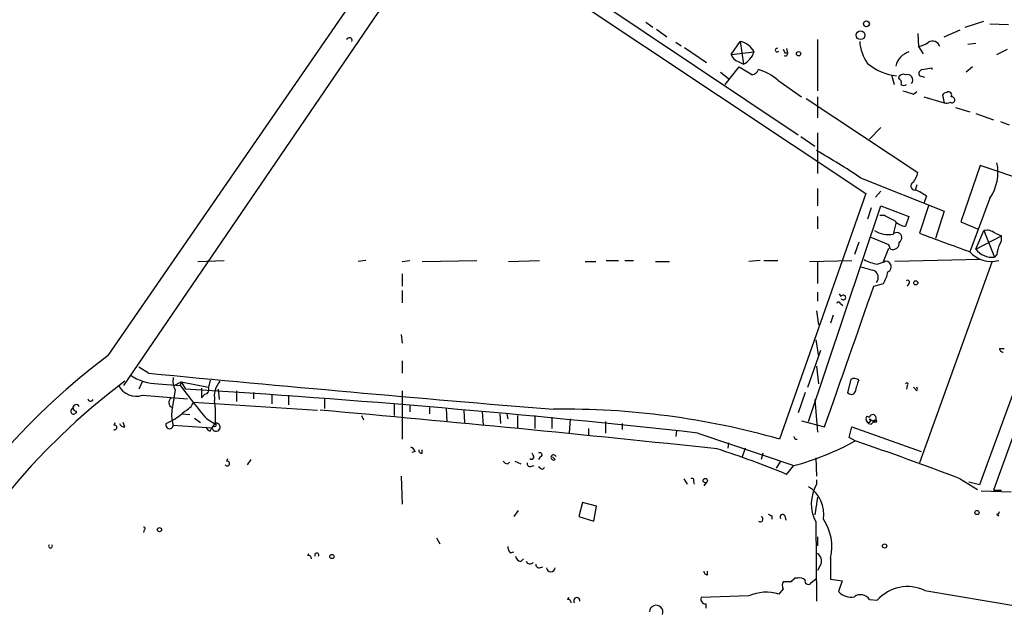
# Model space of a CAD drawing. Extents: x 11 to 193809, y -56361 to 898.
# Drawn here: x 673 to 768, y 577 to 634 of the extents above; entities that cross this region are included whole.
import ezdxf

# ---------------------------------------------------------------- set-up
doc = ezdxf.new("R2010")
doc.units = 0
doc.header["$MEASUREMENT"] = 0
doc.layers.add('MAIN', color=5, linetype='CONTINUOUS')

msp = doc.modelspace()

# ---------------------------------------------------------------- linework, layer by layer
at = {"layer": 'MAIN'}
for p, q in [((681.99, 601.3873), (712.3007, 645.3293)), ((712.3007, 645.3293), (754.888, 616.966)), ((683.514, 598.5087), (714.502, 643.9747)), ((719.7513, 641.7733), (748.3687, 622.6387)), ((733.7213, 633.476), (734.3987, 632.968)), ((734.7373, 632.7987), (735.7533, 632.0367)), ((764.4553, 632.968), (766.2333, 633.5607)), ((766.826, 633.3067), (768.604, 633.222)), ((759.8833, 632.3753), (759.968, 631.1053)), ((762.4233, 632.0367), (763.9473, 632.714)), ((736.6, 631.5287), (737.108, 631.19)), ((737.4467, 631.0207), (739.5633, 629.5813)), ((741.934, 630.3433), (742.7807, 631.6133)), ((742.7807, 631.6133), (743.1193, 629.412)), ((747.268, 630.936), (747.3527, 630.5127)), ((750.2313, 631.7827), (750.2313, 626.872)), ((759.968, 631.1053), (760.3913, 630.428)), ((764.7093, 631.3593), (765.4713, 631.444)), ((741.934, 630.3433), (744.1353, 630.5973)), ((747.0987, 630.5127), (747.3527, 630.5127)), ((741.3413, 627.4647), (742.696, 629.158)), ((742.6113, 629.666), (743.1193, 629.412)), ((760.3067, 628.904), (761.238, 629.0733)), ((761.238, 629.0733), (761.238, 628.904)), ((765.1327, 629.158), (764.54, 628.65)), ((740.918, 628.65), (741.68, 628.0573)), ((757.3433, 628.396), (757.5973, 627.4647)), ((760.5607, 628.142), (760.0527, 628.3113)), ((746.4213, 627.888), (748.7073, 626.2793)), ((750.2313, 626.2793), (750.2313, 624.2473)), ((759.46, 626.5333), (759.7987, 626.7873)), ((760.476, 626.2793), (762.4233, 625.6867)), ((762.254, 626.4487), (762.4233, 625.6867)), ((749.1307, 626.11), (759.8833, 618.998)), ((763.524, 625.2633), (764.8787, 624.84)), ((765.4713, 624.6707), (767.1647, 624.078)), ((756.3273, 623.316), (755.2267, 622.2153)), ((748.6227, 622.4693), (749.9773, 621.538)), ((750.2313, 622.808), (750.2313, 618.9133)), ((765.8947, 619.6753), (764.032, 614.2567)), ((776.478, 616.1193), (765.8947, 619.6753)), ((754.38, 618.49), (762.4233, 615.2727)), ((759.7987, 617.8127), (759.6293, 617.3047)), ((754.888, 616.966), (746.5907, 593.344)), ((750.2313, 617.474), (750.2313, 615.7807)), ((755.8193, 616.6273), (756.3273, 617.22)), ((760.73, 616.712), (760.476, 616.0347)), ((749.3847, 595.0373), (756.3273, 615.7807)), ((756.3273, 615.7807), (759.0367, 614.7647)), ((760.8993, 615.7807), (760.0527, 613.156)), ((766.826, 616.5427), (764.8787, 611.378)), ((755.396, 615.6113), (755.0573, 614.5107)), ((756.666, 614.8493), (756.2427, 614.8493)), ((762.4233, 615.2727), (761.5767, 612.648)), ((750.2313, 614.7647), (750.2313, 613.5793)), ((757.7667, 614.0873), (757.5127, 613.0713)), ((759.0367, 614.7647), (758.698, 613.8333)), ((764.032, 614.2567), (765.6407, 613.5793)), ((765.4713, 611.632), (766.2333, 613.41)), ((765.4713, 611.632), (767.9267, 612.902)), ((766.2333, 613.41), (767.2493, 610.87)), ((767.334, 613.156), (767.9267, 612.902)), ((754.2107, 612.3093), (753.7873, 611.124)), ((757.0893, 612.0553), (755.396, 612.7327)), ((757.2587, 611.632), (757.0893, 612.0553)), ((756.5813, 610.4467), (757.0893, 611.7167)), ((767.5033, 611.124), (767.2493, 610.87)), ((690.626, 610.4467), (693.166, 610.5313)), ((706.7973, 610.5313), (706.0353, 610.4467)), ((710.2687, 610.4467), (711.0307, 610.5313)), ((712.216, 610.4467), (717.4653, 610.5313)), ((720.5133, 610.4467), (723.4767, 610.5313)), ((727.8793, 610.4467), (728.8953, 610.4467)), ((729.9113, 610.5313), (731.0967, 610.5313)), ((731.6893, 610.5313), (732.536, 610.5313)), ((734.6527, 610.4467), (736.0073, 610.4467)), ((744.728, 610.5313), (743.6273, 610.4467)), ((745.0667, 610.5313), (746.4213, 610.5313)), ((749.4693, 610.4467), (753.5333, 610.5313)), ((750.2313, 610.4467), (750.2313, 608.33)), ((755.9887, 610.1927), (756.7507, 610.4467)), ((765.8947, 610.616), (757.682, 610.4467)), ((766.9953, 610.362), (760.0527, 591.058)), ((710.2687, 609.2613), (710.2687, 608.076)), ((755.65, 608.076), (756.5813, 608.33)), ((759.0367, 608.33), (758.8673, 608.076)), ((710.2687, 607.6527), (710.2687, 606.4673)), ((750.2313, 607.4833), (750.2313, 606.6367)), ((752.5173, 607.06), (752.348, 607.314)), ((773.938, 607.2293), (767.1647, 588.4333)), ((752.4327, 606.3827), (752.6867, 606.2133)), ((750.1467, 605.7053), (750.316, 604.3507)), ((751.7553, 605.282), (751.5013, 604.52)), ((771.7367, 605.1127), (765.81, 588.9413)), ((710.184, 603.4193), (710.2687, 602.5727)), ((750.062, 602.9113), (750.316, 601.3027)), ((749.3, 598.3393), (750.57, 601.8953)), ((767.7573, 602.0647), (768.1807, 602.0647)), ((710.2687, 600.8793), (710.2687, 599.694)), ((685.8847, 599.694), (684.9533, 600.2867)), ((750.1467, 600.3713), (750.316, 598.678)), ((685.292, 598.932), (684.9533, 598.17)), ((686.816, 598.678), (688.9327, 598.5087)), ((688.34, 598.5087), (689.0173, 598.8473)), ((689.0173, 598.8473), (688.9327, 598.5087)), ((689.0173, 598.8473), (691.642, 598.3393)), ((689.0173, 598.8473), (689.4407, 598.17)), ((691.8113, 599.0167), (691.642, 598.3393)), ((753.4487, 599.1013), (753.11, 597.8313)), ((688.4247, 598.0853), (688.1707, 596.4767)), ((690.9647, 598.2547), (690.9647, 597.3233)), ((692.5733, 598.17), (692.658, 597.154)), ((694.3513, 598.0007), (694.3513, 596.9847)), ((695.96, 597.8313), (695.96, 597.2387)), ((710.2687, 598.0007), (710.2687, 593.344)), ((749.046, 597.8313), (748.3687, 595.884)), ((758.8673, 598.5087), (758.7827, 598.17)), ((759.7987, 598.0007), (759.46, 598.3393)), ((685.292, 597.5773), (689.61, 597.2387)), ((690.2027, 596.9), (702.1407, 596.138)), ((691.3033, 597.662), (690.9647, 597.3233)), ((697.738, 597.662), (697.738, 596.7307)), ((699.3467, 597.5773), (699.3467, 596.646)), ((702.818, 597.2387), (702.818, 596.3073)), ((749.9773, 597.154), (750.2313, 594.0213)), ((709.5067, 596.7307), (709.5067, 595.63)), ((711.0307, 596.5613), (711.0307, 595.9687)), ((712.8933, 596.392), (712.8933, 595.7993)), ((714.502, 596.3073), (714.5867, 595.0373)), ((716.1953, 596.138), (716.28, 594.9527)), ((717.9733, 595.9687), (718.058, 594.6987)), ((682.5827, 594.6987), (682.6673, 594.9527)), ((683.5987, 594.5293), (683.4293, 594.9527)), ((687.578, 594.868), (688.086, 595.122)), ((689.102, 595.7993), (689.864, 595.7147)), ((690.2873, 595.376), (690.88, 594.9527)), ((691.4727, 595.2913), (692.2347, 594.868)), ((692.3193, 594.9527), (691.9807, 594.4447)), ((706.374, 595.63), (706.5433, 595.2067)), ((719.6667, 595.7993), (719.7513, 594.868)), ((720.344, 595.7993), (720.4287, 595.2913)), ((721.36, 595.63), (721.36, 594.4447)), ((723.0533, 595.63), (723.0533, 594.36)), ((724.662, 595.4607), (724.662, 594.36)), ((726.44, 595.2913), (726.3553, 593.9367)), ((729.8267, 595.0373), (729.8267, 593.9367)), ((748.7073, 595.122), (750.9087, 594.5293)), ((754.9727, 595.5453), (755.2267, 595.4607)), ((755.2267, 595.2913), (755.65, 595.0373)), ((755.396, 594.7833), (755.65, 595.0373)), ((688.2553, 594.6987), (691.9807, 594.4447)), ((691.8113, 594.106), (691.9807, 594.4447)), ((692.15, 594.614), (691.9807, 594.4447)), ((728.218, 594.36), (728.218, 593.7673)), ((731.4353, 594.868), (731.4353, 594.2753)), ((736.6847, 594.1907), (736.6, 593.598)), ((753.2793, 593.5133), (753.5333, 594.5293)), ((753.5333, 594.5293), (760.222, 592.1587)), ((738.7167, 593.9367), (747.9453, 590.804)), ((741.68, 593.0053), (741.5953, 592.4973)), ((753.872, 593.1747), (753.2793, 593.5133)), ((711.5387, 592.1587), (711.2, 592.074)), ((712.216, 591.9893), (712.216, 592.328)), ((743.2887, 592.4973), (742.95, 591.566)), ((693.42, 591.2273), (693.5047, 591.4813)), ((695.706, 591.3967), (695.3673, 590.8887)), ((720.4287, 590.9733), (720.598, 591.1427)), ((721.106, 591.2273), (721.6987, 590.9733)), ((722.884, 591.82), (722.7993, 591.9893)), ((723.5613, 591.6507), (723.392, 591.3967)), ((725.0007, 591.3967), (724.7467, 591.6507)), ((744.982, 591.9893), (744.8127, 591.3967)), ((746.6753, 591.2273), (746.252, 590.55)), ((750.062, 591.566), (750.1467, 589.788)), ((722.63, 590.7193), (722.9687, 590.804)), ((723.8153, 590.4653), (723.9847, 590.6347)), ((747.268, 589.9573), (747.9453, 590.804)), ((710.184, 589.788), (710.2687, 587.0787)), ((737.362, 589.534), (737.7007, 589.026)), ((738.2933, 589.28), (738.378, 589.026)), ((750.1467, 589.4493), (750.1467, 589.026)), ((763.9473, 589.534), (765.6407, 588.518)), ((739.5633, 589.1953), (739.3093, 588.8567)), ((765.81, 588.9413), (764.794, 589.1953)), ((768.858, 588.264), (765.9793, 588.3487)), ((767.1647, 588.4333), (767.9267, 588.4333)), ((750.2313, 587.756), (749.9773, 586.0627)), ((721.4447, 586.486), (721.0213, 585.8933)), ((727.6253, 587.248), (727.2867, 585.8933)), ((728.98, 586.9093), (727.6253, 587.248)), ((728.726, 585.47), (728.98, 586.9093)), ((727.2867, 585.8933), (728.726, 585.47)), ((745.8287, 585.978), (745.8287, 585.6393)), ((747.0987, 585.978), (747.1833, 585.5547)), ((767.5033, 586.1473), (767.6727, 585.978)), ((685.4613, 584.6233), (685.3767, 584.3693)), ((750.062, 585.3853), (750.1467, 577.7653)), ((713.5707, 583.8613), (713.9093, 583.2687)), ((750.2313, 583.946), (750.2313, 583.0993)), ((701.2093, 582.168), (701.294, 582.3373)), ((720.6827, 582.422), (721.0213, 582.5067)), ((721.6987, 581.5753), (721.9527, 581.8293)), ((751.5013, 581.914), (751.5013, 579.882)), ((723.4767, 580.9827), (723.8153, 581.0673)), ((750.57, 581.3213), (750.2313, 580.7287)), ((739.648, 580.3053), (739.648, 580.644)), ((748.3687, 579.9667), (748.03, 579.9667)), ((750.062, 579.882), (749.554, 579.4587)), ((751.5013, 579.882), (752.602, 579.7127)), ((746.9293, 578.9507), (746.506, 578.4427)), ((747.6913, 579.628), (746.9293, 579.628)), ((752.602, 579.7127), (752.2633, 578.6967)), ((726.186, 577.9347), (726.3553, 578.104)), ((743.6273, 578.2733), (739.0553, 578.104)), ((755.2267, 577.9347), (755.9887, 577.85)), ((760.5607, 578.7813), (769.7047, 577.2573)), ((739.4787, 577.5113), (739.4787, 577.088))]:
    msp.add_line(p, q, dxfattribs=at)
for centre, radius in [((754.9424, 633.3007), 0.2843), ((754.3799, 632.206), 0.4233), ((748.411, 630.4281), 0.2116), ((759.6898, 608.3845), 0.201), ((755.777, 595.0797), 0.1338), ((739.4363, 589.3647), 0.2116), ((765.5801, 586.2865), 0.201), ((686.9309, 584.6476), 0.201), ((756.6901, 583.0691), 0.201), ((703.5195, 582.0531), 0.201)]:
    msp.add_circle(centre, radius, dxfattribs=at)
for centre, radius, start, end in [((705.1887, 631.698), 0.2678, 341.558284, 161.558284), ((742.442, 629.7507), 1.8931, 26.563698, 79.6938), ((746.3537, 630.7723), 0.1771, 67.561797, 329.335928), ((758.2453, 631.8399), 3.9565, 183.283294, 216.31612), ((759.4808, 633.4128), 2.3584, 281.922191, 306.975336), ((761.2909, 630.9043), 0.737, 15.825801, 122.094377), ((742.9077, 630.6397), 1.0178, 196.930557, 253.069443), ((742.1463, 631.2741), 2.101, 297.588343, 341.208024), ((831.6639, 673.032), 94.6529, 206.464022, 206.693205), ((747.1516, 630.4281), 0.2182, 230.913782, 22.81582), ((759.578, 628.8172), 1.8606, 106.91368, 166.78011), ((641.0213, 884.5773), 283.9588, 296.450451, 296.679652), ((933.8308, 946.2766), 370.2657, 238.921647, 239.15083), ((758.2713, 633.1867), 4.8935, 228.944047, 265.076309), ((743.7545, 629.2425), 0.8725, 284.02828, 337.173035), ((743.1737, 624.1496), 4.952, 49.0187, 73.758678), ((758.4863, 627.9727), 0.4732, 63.429535, 169.701651), ((757.8513, 627.634), 0.456, 338.20559, 68.189256), ((758.8745, 627.8888), 0.537, 320.795407, 109.187332), ((760.3773, 628.523), 0.3875, 100.497939, 213.11188), ((758.5287, 627.8032), 0.4232, 233.116564, 306.883436), ((843.6294, 880.7099), 267.7503, 251.448775, 251.677951), ((762.72, 626.1518), 0.5526, 94.432107, 147.497791), ((762.8466, 626.4486), 0.3053, 326.325546, 123.674454), ((763.1431, 625.9831), 0.2992, 351.85365, 98.14635), ((762.5928, 626.6179), 0.9465, 259.683783, 296.559637), ((763.1853, 625.9618), 0.2549, 228.372062, 355.251293), ((852.9523, 835.4443), 228.0155, 248.082856, 248.312006), ((714.7781, 559.3435), 71.1802, 56.195472, 60.205658), ((763.1431, 619.0403), 4.4499, 325.856401, 11.524065), ((757.5777, 619.4841), 2.3563, 323.019707, 348.094435), ((759.5962, 617.6971), 0.3939, 110.22917, 274.82164), ((758.5804, 614.0385), 3.4305, 51.199339, 72.196217), ((630.174, 360.5953), 283.9812, 63.320357, 63.54954), ((758.797, 615.3013), 1.4713, 220.728008, 266.141889), ((757.0456, 615.4556), 2.4296, 237.346672, 281.08424), ((757.8605, 612.7303), 0.4871, 300.176832, 135.565619), ((1206.9713, 1818.7821), 1285.7957, 249.6605491, 249.889729), ((766.5296, 612.1821), 1.2631, 50.444741, 103.566481), ((766.7831, 612.6905), 1.163, 326.894758, 10.478021), ((757.4758, 612.2284), 0.6347, 249.997612, 7.323209), ((769.7602, 611.0088), 2.2598, 152.413275, 177.077961), ((766.9531, 613.1899), 2.7543, 221.135828, 285.145283), ((766.9954, 612.733), 1.8802, 215.844104, 277.760774), ((756.6663, 614.3426), 4.2048, 242.40748, 260.72652), ((756.7783, 609.9326), 0.5506, 294.279463, 110.966529), ((839.6429, 906.0775), 308.1687, 253.938079, 254.167275), ((755.3506, 608.8976), 0.7345, 318.891864, 73.003374), ((753.8548, 610.0106), 3.2028, 328.350542, 349.56859), ((758.9097, 608.457), 0.1796, 315, 135), ((-2633.3833, 1786.6232), 3588.1082, 340.5955335, 340.8247171), ((752.729, 606.9753), 0.228, 201.782742, 158.193924), ((752.2634, 606.3826), 0.1694, 0.033843, 179.966177), ((768.0537, 602.0224), 0.2994, 171.878017, 278.121983), ((723.3411, 546.3165), 68.8673, 126.901845, 172.480523), ((961.5934, 3472.8175), 2886.3219, 264.518606, 265.2947977), ((722.6582, 546.7891), 65.15, 126.836356, 239.51834), ((686.8643, 603.5905), 4.9127, 235.853196, 269.436683), ((690.1179, 598.9321), 1.8931, 169.696778, 206.570465), ((694.517, 597.4475), 2.3134, 140.081856, 189.408984), ((753.7711, 598.5315), 0.6547, 47.822852, 119.501727), ((758.1457, 597.2034), 4.3327, 155.259125, 170.533547), ((758.825, 598.6357), 0.1339, 288.421413, 161.578587), ((684.6729, 599.3288), 1.8577, 206.196777, 289.466895), ((748.2228, 642.7044), 73.9498, 216.70138, 219.8778), ((626.2817, -425.9113), 1026.0271, 83.7087291, 86.4708208), ((691.2187, 598.1277), 0.4732, 280.296185, 26.559637), ((753.4652, 598.1055), 0.4487, 217.666685, 335.022443), ((759.502, 598.17), 0.3416, 330.290485, 29.709515), ((680.3082, 597.2656), 0.2669, 185.785367, 335.28782), ((688.3433, 596.8772), 0.515, 119.975338, 250.418022), ((688.763, 597.493), 1.557, 292.38634, 337.61366), ((678.5039, 595.4605), 13.8247, 357.894979, 6.682719), ((678.6703, 596.0356), 0.2723, 86.272711, 3.727289), ((678.9084, 596.3613), 0.3099, 21.86321, 276.225829), ((685.6936, 599.7161), 5.1797, 297.508467, 314.996871), ((691.2859, 595.6989), 3.1914, 167.456587, 198.264629), ((509.6872, -1576.6884), 2181.3553, 83.9239741, 84.9317109), ((725.9735, 521.1801), 75.0513, 74.05538, 90.872014), ((692.3724, 594.4975), 0.3953, 187.677027, 110.388083), ((755.3112, 595.2913), 0.4232, 143.116564, 216.883436), ((755.142, 595.122), 0.1893, 206.578587, 63.421413), ((755.4387, 595.3342), 0.5525, 212.502209, 265.567893), ((755.5544, 595.365), 0.3414, 286.263562, 163.720327), ((682.6109, 594.4729), 0.2276, 240.258241, 97.11877), ((683.531, 594.9781), 0.4539, 194.039305, 278.578205), ((687.8985, 594.7107), 0.357, 153.858397, 358.073738), ((692.1074, 594.8254), 0.778, 202.371723, 247.628278), ((692.2558, 594.7198), 0.1497, 225, 98.103038), ((748.2418, 593.6405), 0.2995, 188.157154, 278.100341), ((741.1246, 616.4492), 26.5367, 284.893824, 298.709438), ((668.948, 342.3939), 264.7699, 68.973514, 71.291928), ((710.8189, 591.8621), 0.7785, 22.394546, 67.621866), ((712.1737, 592.2857), 0.2994, 171.878017, 278.121983), ((723.5372, 591.8503), 0.201, 276.884651, 136.249745), ((713.8366, 509.2254), 87.3802, 67.50536, 72.178661), ((693.4482, 591.0016), 0.2275, 209.754253, 97.121892), ((720.4713, 591.5241), 0.5525, 212.493463, 265.577431), ((722.7147, 591.6506), 0.2395, 224.983084, 45.016916), ((724.8434, 591.5902), 0.2494, 14.041816, 309.108348), ((722.5877, 591.0157), 0.2994, 171.878017, 278.121983), ((723.858, 591.0162), 0.5525, 212.502209, 265.567893), ((738.1663, 589.407), 0.1796, 315, 135), ((747.6935, 586.098), 3.1639, 351.663992, 57.688254), ((753.4223, 587.1285), 3.7855, 149.917009, 207.418623), ((767.461, 586.4436), 0.2993, 278.124688, 351.875312), ((744.7386, 585.6499), 0.2544, 225, 73.067804), ((787.9993, 670.7676), 94.6976, 243.327176, 243.556278), ((746.887, 585.851), 0.2469, 30.959776, 210.959776), ((746.7391, 582.9724), 4.8784, 347.469664, 33.139229), ((685.419, 584.7503), 0.1339, 288.421413, 108.421413), ((676.4443, 583.057), 0.1796, 135, 45), ((721.3842, 583.0734), 0.9573, 183.51548, 222.879217), ((701.2516, 581.8716), 0.2994, 351.878017, 98.121983), ((702.056, 582.1843), 0.1971, 329.180791, 210.819209), ((721.7835, 582.168), 0.5988, 188.131456, 261.857718), ((749.7659, 581.6177), 0.857, 339.765565, 57.107304), ((722.5778, 581.7926), 0.43, 210.351382, 315.405144), ((723.4343, 581.279), 0.2993, 171.875312, 278.143638), ((724.5774, 581.0137), 0.4245, 184.187543, 355.811472), ((739.6057, 580.6017), 0.2994, 171.878017, 278.121983), ((832.5356, 495.1224), 119.7487, 134.885409, 135.114591), ((748.5803, 579.3738), 0.6295, 42.282873, 109.640967), ((749.3423, 579.6915), 0.3147, 160.349851, 312.282263), ((747.5648, 579.2893), 0.7201, 151.943894, 208.049084), ((758.8873, 575.308), 3.8553, 64.275714, 138.750044), ((726.2283, 577.6383), 0.2994, 351.878017, 98.121983), ((727.075, 577.8076), 0.2993, 351.875312, 224.986465), ((739.4448, 577.9347), 0.4247, 156.507351, 274.577686), ((745.2947, 574.4832), 4.1406, 72.989951, 113.746404), ((753.4591, 579.7441), 1.5896, 221.215085, 281.915018), ((754.3879, 577.3867), 1.002, 33.157158, 126.828725), ((734.7131, 576.713), 0.6542, 340.562394, 176.818712)]:
    msp.add_arc(centre, radius, start, end, dxfattribs=at)

doc.saveas('drawing.dxf')
